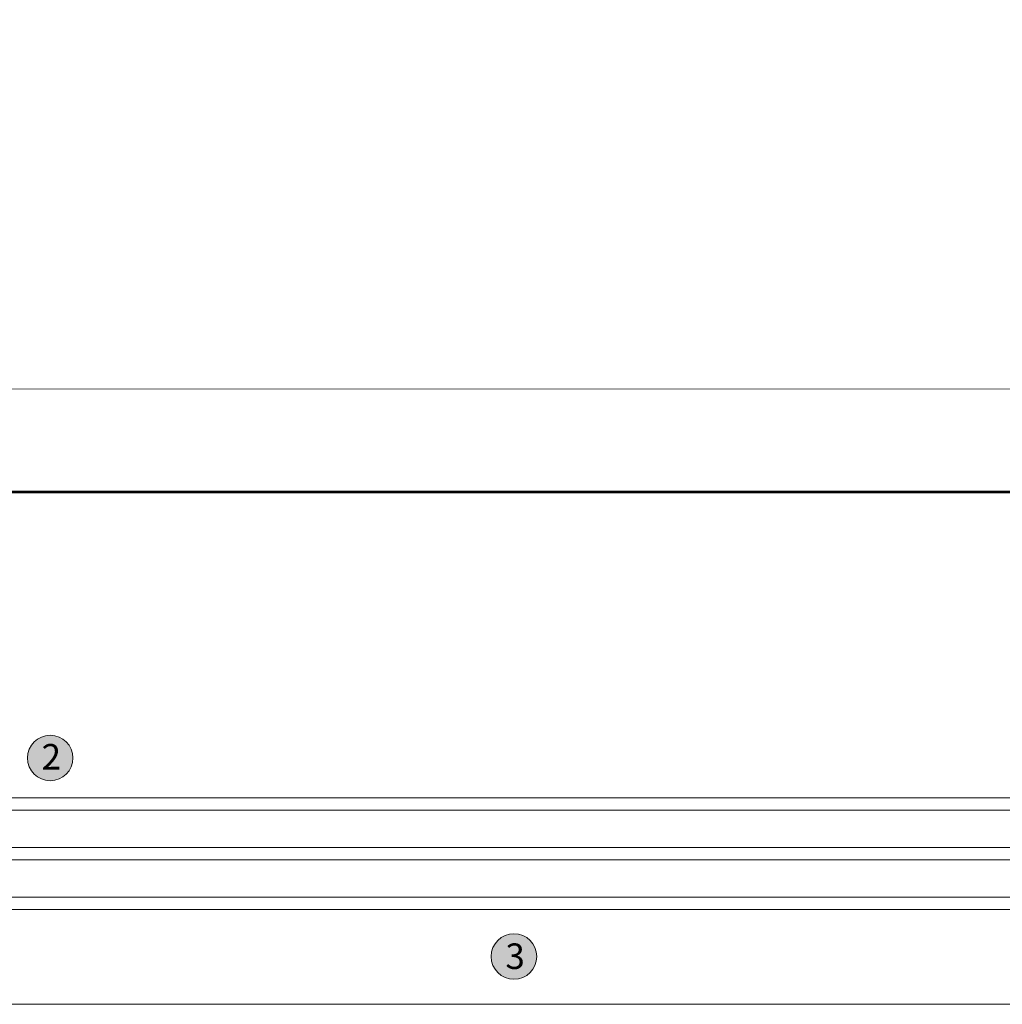
# Model space of a CAD drawing. Units: inches. Extents: x -134 to 137, y -371 to 149.
# Drawn here: x -99 to -87, y -152 to -139 of the extents above; entities that cross this region are included whole.
import ezdxf

# ---------------------------------------------------------------- set-up
doc = ezdxf.new("R2010")
doc.units = ezdxf.units.IN
doc.header["$LTSCALE"] = 0.1
doc.layers.add('A-Door', color=7, linetype='Continuous', lineweight=5)
doc.layers.add('A-Hatch', color=250, linetype='Continuous', lineweight=5)
doc.layers.add('A-Text', color=255, linetype='Continuous')
doc.styles.add('ARIAL', font='arial.ttf')

msp = doc.modelspace()

# ---------------------------------------------------------------- hatches: boundary and pattern name
at = {"layer": 'A-Hatch'}
h = msp.add_hatch(color=256, dxfattribs=at)
h.dxf.hatch_style = 1
h.paths.add_polyline_path([(-98.82223, -148.43809, 1), (-99.40113, -148.43809, 1)])
h = msp.add_hatch(color=256, dxfattribs=at)
h.dxf.hatch_style = 1
h.paths.add_polyline_path([(-92.92875, -150.96212, 1), (-93.50765, -150.96212, 1)])

# ---------------------------------------------------------------- linework, layer by layer
for p, q in [((-106.77891, -145.04604), (34.51491, -145.04604)), ((34.06215, -145.06573), (-106.77891, -145.06573))]:
    msp.add_line(p, q)
at = {"layer": 'A-Door'}
for p, q in [((-100.3697, -148.9459), (-70.18473, -148.9459)), ((-100.3697, -149.10338), (-70.18473, -149.10338)), ((-100.3697, -149.57582), (-70.18473, -149.57582)), ((-100.3697, -149.7333), (-70.18473, -149.7333)), ((-100.3697, -150.20574), (-70.18473, -150.20574)), ((-100.3697, -150.36322), (-70.18473, -150.36322))]:
    msp.add_line(p, q, dxfattribs=at)
at = {"layer": 'A-Hatch'}
msp.add_line((44.03656, -151.56992), (-104.25546, -151.56992), dxfattribs=at)
msp.add_lwpolyline([(-104.4405, -143.74708), (36.21373, -143.72149), (36.21373, -37.77031)], dxfattribs=at)
for centre in [(-99.11168, -148.43809), (-93.2182, -150.96212)]:
    msp.add_circle(centre, 0.28945, dxfattribs=at)

# ---------------------------------------------------------------- texts
at = {"layer": 'A-Text', "char_height": 0.325, "attachment_point": 1, "style": 'ARIAL'}
for s, insert in [('{\\fArial|b1|i0|c0|p34;2}', (-99.22095, -148.26022)), ('{\\fArial|b1|i0|c0|p34;3}', (-93.32623, -150.7958))]:
    msp.add_mtext_dynamic_manual_height_columns(s, width=19.6001401, gutter_width=62.5, heights=[0], dxfattribs=dict(at, insert=insert))

doc.saveas('drawing.dxf')
